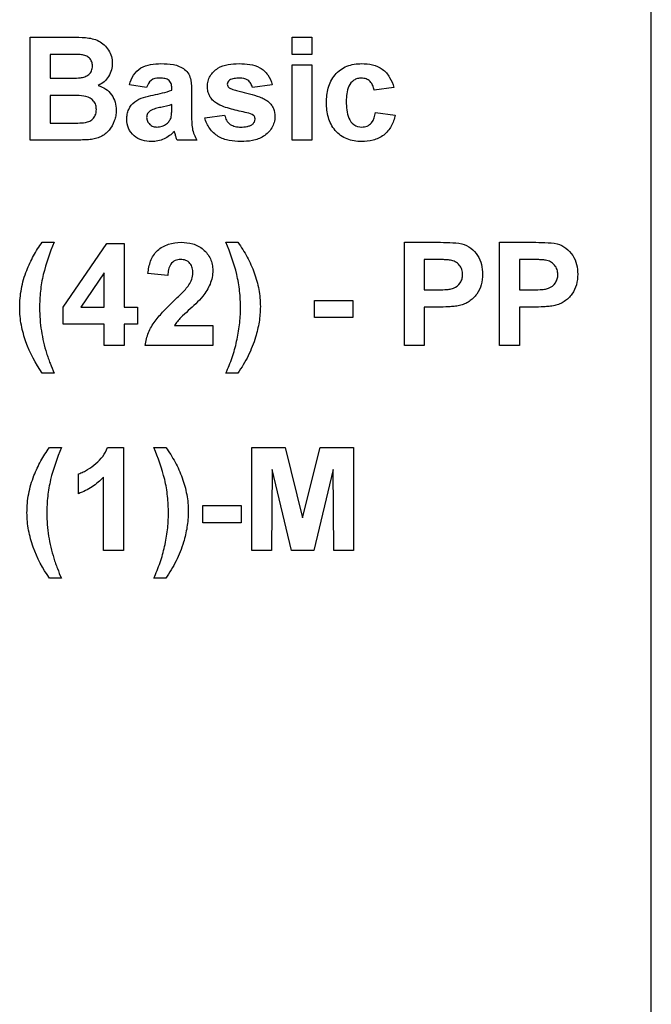
# Model space of a CAD drawing. Units: millimetres. Extents: x -624 to 6636, y -324 to 3696.
# Drawn here: x 859 to 897, y 1547 to 1607 of the extents above; entities that cross this region are included whole.
import ezdxf

# ---------------------------------------------------------------- set-up
doc = ezdxf.new("R2010")
doc.units = ezdxf.units.MM
doc.header["$LTSCALE"] = 10

msp = doc.modelspace()

# ---------------------------------------------------------------- linework, layer by layer
at = {"color": 7, "linetype": 'Continuous', "lineweight": 25}
for p, q in [((897.18015, 1498.66309), (897.18015, 1773.3486)), ((859.54504, 1599.47772), (859.54504, 1605.72772)), ((859.54504, 1605.72772), (862.06282, 1605.72772)), ((875.41042, 1605.72772), (876.61235, 1605.72772)), ((875.41042, 1604.68606), (875.41042, 1605.72772)), ((876.61235, 1605.72772), (876.61235, 1604.68606)), ((861.50943, 1604.68606), (860.74696, 1604.68606)), ((860.74696, 1604.68606), (860.74696, 1603.24375)), ((876.61235, 1604.68606), (875.41042, 1604.68606)), ((875.41042, 1599.47772), (875.41042, 1604.04503)), ((875.41042, 1604.04503), (876.61235, 1604.04503)), ((876.61235, 1604.04503), (876.61235, 1599.47772)), ((860.74696, 1603.24375), (861.61711, 1603.24375)), ((866.59632, 1602.68285), (865.55466, 1602.84311)), ((874.2085, 1602.84311), (873.00658, 1602.68285)), ((861.81743, 1602.20208), (860.74696, 1602.20208)), ((860.74696, 1602.20208), (860.74696, 1600.51939)), ((868.11876, 1602.5226), (868.11876, 1602.63653)), ((869.32068, 1602.37486), (869.32068, 1600.97136)), ((881.5803, 1602.68285), (880.37837, 1602.5226)), ((868.11876, 1601.41457), (868.11876, 1601.64119)), ((870.12196, 1600.8399), (871.32389, 1601.00016)), ((880.4585, 1601.16042), (881.66042, 1601.00016)), ((860.74696, 1600.51939), (861.97393, 1600.51939)), ((861.66093, 1599.47772), (859.54504, 1599.47772)), ((869.64119, 1599.47772), (868.43927, 1599.47772)), ((876.61235, 1599.47772), (875.41042, 1599.47772)), ((860.26619, 1593.29183), (860.98735, 1593.29183)), ((871.40401, 1593.29183), (872.12517, 1593.29183)), ((882.22132, 1587.04183), (882.22132, 1593.29183)), ((882.22132, 1593.29183), (884.22077, 1593.29183)), ((887.99055, 1587.04183), (887.99055, 1593.29183)), ((887.99055, 1593.29183), (889.99, 1593.29183)), ((861.54824, 1589.36179), (864.19122, 1593.2117)), ((864.19122, 1593.2117), (865.23414, 1593.2117)), ((865.23414, 1593.2117), (865.23414, 1589.36554)), ((884.05926, 1592.25016), (883.42324, 1592.25016)), ((883.42324, 1592.25016), (883.42324, 1590.40721)), ((889.82849, 1592.25016), (889.19248, 1592.25016)), ((889.19248, 1592.25016), (889.19248, 1590.40721)), ((864.03222, 1591.44637), (862.60243, 1589.36554)), ((864.03222, 1589.36554), (864.03222, 1591.44637)), ((867.87837, 1591.28862), (866.67645, 1591.40631)), ((883.42324, 1590.40721), (884.1444, 1590.40721)), ((889.19248, 1590.40721), (889.91363, 1590.40721)), ((876.7726, 1588.72452), (876.7726, 1589.76619)), ((876.7726, 1589.76619), (879.09632, 1589.76619)), ((879.09632, 1589.76619), (879.09632, 1588.72452)), ((861.54824, 1588.32388), (861.54824, 1589.36179)), ((862.60243, 1589.36554), (864.03222, 1589.36554)), ((865.23414, 1589.36554), (866.03542, 1589.36554)), ((866.03542, 1589.36554), (866.03542, 1588.32388)), ((884.24581, 1589.36554), (883.42324, 1589.36554)), ((883.42324, 1589.36554), (883.42324, 1587.04183)), ((890.01504, 1589.36554), (889.19248, 1589.36554)), ((889.19248, 1589.36554), (889.19248, 1587.04183)), ((879.09632, 1588.72452), (876.7726, 1588.72452)), ((864.03222, 1588.32388), (861.54824, 1588.32388)), ((864.03222, 1587.04183), (864.03222, 1588.32388)), ((866.03542, 1588.32388), (865.23414, 1588.32388)), ((865.23414, 1588.32388), (865.23414, 1587.04183)), ((868.28027, 1588.24375), (870.60273, 1588.24375)), ((870.60273, 1588.24375), (870.60273, 1587.04183)), ((865.23414, 1587.04183), (864.03222, 1587.04183)), ((870.60273, 1587.04183), (866.51619, 1587.04183)), ((883.42324, 1587.04183), (882.22132, 1587.04183)), ((889.19248, 1587.04183), (887.99055, 1587.04183)), ((860.98735, 1585.35913), (860.26619, 1585.35913)), ((872.12517, 1585.35913), (871.40401, 1585.35913)), ((860.7069, 1580.85593), (861.42805, 1580.85593)), ((864.23004, 1580.85593), (865.19408, 1580.85593)), ((865.19408, 1580.85593), (865.19408, 1574.60593)), ((867.03703, 1580.85593), (867.75818, 1580.85593)), ((872.96651, 1574.60593), (872.96651, 1580.85593)), ((872.96651, 1580.85593), (874.99977, 1580.85593)), ((874.99977, 1580.85593), (876.05145, 1576.59286)), ((876.05145, 1576.59286), (877.10313, 1580.85593)), ((877.10313, 1580.85593), (879.13639, 1580.85593)), ((879.13639, 1580.85593), (879.13639, 1574.60593)), ((874.2085, 1579.5263), (874.16844, 1574.60593)), ((875.38163, 1574.60593), (874.2085, 1579.5263)), ((877.8944, 1579.5263), (876.72127, 1574.60593)), ((877.93446, 1574.60593), (877.8944, 1579.5263)), ((862.46972, 1578.05144), (862.46972, 1579.25337)), ((863.99216, 1574.60593), (863.99216, 1579.05555)), ((870.00177, 1576.28862), (870.00177, 1577.33029)), ((870.00177, 1577.33029), (872.32549, 1577.33029)), ((872.32549, 1577.33029), (872.32549, 1576.28862)), ((872.32549, 1576.28862), (870.00177, 1576.28862)), ((865.19408, 1574.60593), (863.99216, 1574.60593)), ((874.16844, 1574.60593), (872.96651, 1574.60593)), ((876.72127, 1574.60593), (875.38163, 1574.60593)), ((879.13639, 1574.60593), (877.93446, 1574.60593)), ((861.42805, 1572.92324), (860.7069, 1572.92324)), ((867.75818, 1572.92324), (867.03703, 1572.92324))]:
    msp.add_line(p, q, dxfattribs=at)
for points, knots in [([(862.06282, 1605.72772), (862.33989, 1605.72608), (862.6168, 1605.721), (863.16905, 1605.67747), (863.44618, 1605.62482), (863.93576, 1605.36534), (864.13972, 1605.16866), (864.36157, 1604.82001), (864.42147, 1604.69214), (864.49526, 1604.42947), (864.50809, 1604.29316), (864.51299, 1604.15521)], [0, 0, 0, 0, 0.25, 0.25, 0.5, 0.5, 0.75, 0.75, 0.875, 0.875, 1, 1, 1, 1]), ([(862.64375, 1604.66477), (862.54945, 1604.67322), (862.45467, 1604.67535), (862.36004, 1604.67834), (862.26549, 1604.68133), (862.17089, 1604.68305), (862.07629, 1604.68385), (861.88735, 1604.68545), (861.69839, 1604.68641), (861.50943, 1604.68606)], [0, 0, 0, 0, 0.000113611046, 0.000113611046, 0.000113611046, 0.000227126005, 0.000227126005, 0.000227126005, 0.000453848121, 0.000453848121, 0.000453848121, 0.000453848121]), ([(863.31107, 1603.97492), (863.3083, 1604.06379), (863.2996, 1604.15162), (863.23898, 1604.31967), (863.1913, 1604.39719), (863.06481, 1604.52286), (862.98742, 1604.57105), (862.82145, 1604.63533), (862.73227, 1604.65087), (862.64375, 1604.66477)], [0, 0, 0, 0, 0.25, 0.25, 0.5, 0.5, 0.75, 0.75, 1, 1, 1, 1]), ([(864.51299, 1604.15521), (864.50821, 1604.01398), (864.49596, 1603.87408), (864.41974, 1603.60347), (864.36167, 1603.47236), (864.21428, 1603.23463), (864.12303, 1603.12358), (863.91439, 1602.93595), (863.7929, 1602.8642), (863.66663, 1602.79929)], [0, 0, 0, 0, 0.25, 0.25, 0.5, 0.5, 0.75, 0.75, 1, 1, 1, 1]), ([(865.55466, 1602.84311), (865.61442, 1603.04524), (865.6883, 1603.2409), (865.91544, 1603.59574), (866.06668, 1603.75171), (866.42654, 1603.97301), (866.63248, 1604.03504), (867.04466, 1604.11307), (867.2545, 1604.12258), (867.46521, 1604.12516)], [0, 0, 0, 0, 0.25, 0.25, 0.5, 0.5, 0.75, 0.75, 1, 1, 1, 1]), ([(867.46521, 1604.12516), (867.71669, 1604.12376), (867.9673, 1604.11199), (868.3388, 1604.04239), (868.46032, 1604.01013), (868.68894, 1603.90872), (868.79888, 1603.84353), (868.99554, 1603.68854), (869.08329, 1603.59349), (869.20882, 1603.37623), (869.24244, 1603.25145), (869.31328, 1602.88168), (869.31879, 1602.62722), (869.32068, 1602.37486)], [0, 0, 0, 0, 0.25, 0.25, 0.375, 0.375, 0.5, 0.5, 0.625, 0.625, 0.75, 0.75, 1, 1, 1, 1]), ([(870.28222, 1602.73669), (870.28577, 1602.84792), (870.29429, 1602.9583), (870.34933, 1603.17259), (870.39296, 1603.27722), (870.56051, 1603.56226), (870.7211, 1603.72498), (871.10311, 1603.95995), (871.31807, 1604.02786), (871.75327, 1604.11081), (871.97443, 1604.122), (872.19653, 1604.12516)], [0, 0, 0, 0, 0.125, 0.125, 0.25, 0.25, 0.5, 0.5, 0.75, 0.75, 1, 1, 1, 1]), ([(872.19653, 1604.12516), (872.4138, 1604.12258), (872.63029, 1604.11418), (873.05569, 1604.04121), (873.27101, 1603.98274), (873.65114, 1603.77315), (873.81297, 1603.61728), (874.06692, 1603.26182), (874.14682, 1603.05403), (874.2085, 1602.84311)], [0, 0, 0, 0, 0.25, 0.25, 0.5, 0.5, 0.75, 0.75, 1, 1, 1, 1]), ([(877.49376, 1601.75762), (877.49863, 1602.05856), (877.52431, 1602.35635), (877.68624, 1602.93526), (877.82132, 1603.21217), (878.21193, 1603.67159), (878.46162, 1603.85362), (878.8776, 1604.0228), (879.02424, 1604.06337), (879.32168, 1604.1142), (879.47235, 1604.12153), (879.62342, 1604.12516)], [0, 0, 0, 0, 0.25, 0.25, 0.5, 0.5, 0.75, 0.75, 0.875, 0.875, 1, 1, 1, 1]), ([(879.62342, 1604.12516), (879.845, 1604.1229), (880.06434, 1604.10579), (880.4924, 1604.00077), (880.7001, 1603.91334), (881.05915, 1603.65233), (881.20897, 1603.48328), (881.43795, 1603.10191), (881.51532, 1602.89507), (881.5803, 1602.68285)], [0, 0, 0, 0, 0.25, 0.25, 0.5, 0.5, 0.75, 0.75, 1, 1, 1, 1]), ([(862.5799, 1603.26503), (862.67267, 1603.27899), (862.76493, 1603.29468), (862.93935, 1603.35936), (863.02375, 1603.40703), (863.16606, 1603.53083), (863.22332, 1603.60883), (863.29671, 1603.78435), (863.30651, 1603.87983), (863.31107, 1603.97492)], [0, 0, 0, 0, 0.25, 0.25, 0.5, 0.5, 0.75, 0.75, 1, 1, 1, 1]), ([(861.61711, 1603.24375), (861.77766, 1603.2434), (861.93823, 1603.24433), (862.25933, 1603.2478), (862.41989, 1603.24948), (862.5799, 1603.26503)], [0, 0, 0, 0, 0.5, 0.5, 1, 1, 1, 1]), ([(863.66663, 1602.79929), (863.8253, 1602.74525), (863.97742, 1602.67817), (864.25413, 1602.48917), (864.37364, 1602.37123), (864.56698, 1602.09691), (864.64036, 1601.94676), (864.73283, 1601.62317), (864.7489, 1601.45694), (864.75337, 1601.28937)], [0, 0, 0, 0, 0.25, 0.25, 0.5, 0.5, 0.75, 0.75, 1, 1, 1, 1]), ([(867.34502, 1603.24375), (867.17475, 1603.23968), (866.99811, 1603.2165), (866.72553, 1603.0056), (866.65451, 1602.84305), (866.59632, 1602.68285)], [0, 0, 0, 0, 0.5, 0.5, 1, 1, 1, 1]), ([(868.11876, 1602.63653), (868.11575, 1602.73236), (868.11007, 1602.82932), (868.0453, 1603.01033), (867.98561, 1603.09173), (867.81995, 1603.19036), (867.724, 1603.2118), (867.53581, 1603.23915), (867.4405, 1603.24222), (867.34502, 1603.24375)], [0, 0, 0, 0, 0.25, 0.25, 0.5, 0.5, 0.75, 0.75, 1, 1, 1, 1]), ([(871.60934, 1603.11354), (871.57315, 1603.08379), (871.53919, 1603.05143), (871.49443, 1602.96797), (871.48667, 1602.92073), (871.48414, 1602.87316)], [0, 0, 0, 0, 0.5, 0.5, 1, 1, 1, 1]), ([(871.48414, 1602.87316), (871.48687, 1602.83695), (871.49226, 1602.79962), (871.50785, 1602.76682), (871.52232, 1602.73638), (871.54383, 1602.70879), (871.56876, 1602.6861), (871.57905, 1602.67673), (871.58982, 1602.6679), (871.60058, 1602.65906)], [0, 0, 0, 0, 0.000043579296, 0.000043579296, 0.000043579296, 0.000083841897, 0.000083841897, 0.000083841897, 0.000100187825, 0.000100187825, 0.000100187825, 0.000100187825]), ([(872.22783, 1603.24375), (872.12063, 1603.24236), (872.01323, 1603.23877), (871.85468, 1603.21158), (871.80236, 1603.20097), (871.70232, 1603.16705), (871.65569, 1603.1407), (871.60934, 1603.11354)], [0, 0, 0, 0, 0.5, 0.5, 0.75, 0.75, 1, 1, 1, 1]), ([(873.00658, 1602.68285), (872.98317, 1602.76739), (872.95541, 1602.84995), (872.8637, 1602.99854), (872.80341, 1603.06522), (872.58612, 1603.21844), (872.40364, 1603.2395), (872.22783, 1603.24375)], [0, 0, 0, 0, 0.25, 0.25, 0.5, 0.5, 1, 1, 1, 1]), ([(879.6134, 1603.24375), (879.53334, 1603.24155), (879.45389, 1603.2357), (879.3002, 1603.19297), (879.22547, 1603.16132), (879.0247, 1603.03205), (878.91587, 1602.90442), (878.78413, 1602.6158), (878.74766, 1602.45896), (878.70262, 1602.14671), (878.6975, 1601.98786), (878.69568, 1601.82899)], [0, 0, 0, 0, 0.125, 0.125, 0.25, 0.25, 0.5, 0.5, 0.75, 0.75, 1, 1, 1, 1]), ([(880.37837, 1602.5226), (880.35975, 1602.6175), (880.3397, 1602.71194), (880.26587, 1602.89008), (880.21325, 1602.97408), (880.07549, 1603.11174), (879.99179, 1603.16482), (879.80868, 1603.23154), (879.71107, 1603.23987), (879.6134, 1603.24375)], [0, 0, 0, 0, 0.25, 0.25, 0.5, 0.5, 0.75, 0.75, 1, 1, 1, 1]), ([(863.55145, 1601.34321), (863.54847, 1601.43512), (863.54052, 1601.52602), (863.4855, 1601.69993), (863.44119, 1601.78342), (863.26857, 1601.99956), (863.09629, 1602.0907), (862.73827, 1602.17488), (862.55242, 1602.18253), (862.18536, 1602.20052), (862.0014, 1602.20143), (861.81743, 1602.20208)], [0, 0, 0, 0, 0.125, 0.125, 0.25, 0.25, 0.5, 0.5, 0.75, 0.75, 1, 1, 1, 1]), ([(865.3944, 1600.76604), (865.39761, 1600.86601), (865.40295, 1600.96563), (865.44209, 1601.15997), (865.47175, 1601.25678), (865.59415, 1601.53026), (865.71911, 1601.69372), (866.03472, 1601.93527), (866.22358, 1602.01155), (866.60103, 1602.13657), (866.79677, 1602.17993), (866.99195, 1602.22212)], [0, 0, 0, 0, 0.125, 0.125, 0.25, 0.25, 0.5, 0.5, 0.75, 0.75, 1, 1, 1, 1]), ([(870.82434, 1601.72006), (870.74308, 1601.77929), (870.66372, 1601.84051), (870.526, 1601.98511), (870.46499, 1602.06765), (870.37105, 1602.24417), (870.33615, 1602.33975), (870.29169, 1602.53585), (870.28557, 1602.63608), (870.28222, 1602.73669)], [0, 0, 0, 0, 0.25, 0.25, 0.5, 0.5, 0.75, 0.75, 1, 1, 1, 1]), ([(871.60058, 1602.65906), (871.6935, 1602.59902), (871.79552, 1602.56735), (871.99918, 1602.50281), (872.10185, 1602.47317), (872.41199, 1602.39087), (872.62145, 1602.34471), (873.03756, 1602.24267), (873.2446, 1602.18292), (873.54281, 1602.06666), (873.64008, 1602.02367), (873.8285, 1601.92555), (873.9171, 1601.86536), (874.00192, 1601.79769)], [0, 0, 0, 0, 0.125, 0.125, 0.25, 0.25, 0.5, 0.5, 0.75, 0.75, 0.875, 0.875, 1, 1, 1, 1]), ([(868.11876, 1601.64119), (867.90246, 1601.57439), (867.6821, 1601.52198), (867.35033, 1601.4494), (867.23983, 1601.42494), (867.02299, 1601.36301), (866.91488, 1601.33105), (866.81667, 1601.26809)], [0, 0, 0, 0, 0.5, 0.5, 0.75, 0.75, 1, 1, 1, 1]), ([(872.6773, 1601.14164), (872.35976, 1601.21077), (872.043, 1601.28381), (871.4168, 1601.45819), (871.10513, 1601.54909), (870.82434, 1601.72006)], [0, 0, 0, 0, 0.5, 0.5, 1, 1, 1, 1]), ([(874.00192, 1601.79769), (874.063, 1601.74148), (874.11987, 1601.68186), (874.21534, 1601.54781), (874.25501, 1601.4736), (874.34476, 1601.24347), (874.3637, 1601.07613), (874.36876, 1600.91002)], [0, 0, 0, 0, 0.25, 0.25, 0.5, 0.5, 1, 1, 1, 1]), ([(879.61465, 1599.3976), (879.465, 1599.40123), (879.31606, 1599.40863), (879.02488, 1599.45881), (878.88204, 1599.49839), (878.46313, 1599.66807), (878.21585, 1599.8507), (877.82779, 1600.30425), (877.68992, 1600.57871), (877.5667, 1601.0111), (877.5386, 1601.15991), (877.50112, 1601.45721), (877.49621, 1601.60729), (877.49376, 1601.75762)], [0, 0, 0, 0, 0.125, 0.125, 0.25, 0.25, 0.5, 0.5, 0.75, 0.75, 0.875, 0.875, 1, 1, 1, 1]), ([(878.69568, 1601.82899), (878.6984, 1601.48707), (878.71519, 1601.14023), (878.91028, 1600.66329), (879.01761, 1600.52341), (879.29319, 1600.32479), (879.46795, 1600.28219), (879.63969, 1600.27901)], [0, 0, 0, 0, 0.5, 0.5, 0.75, 0.75, 1, 1, 1, 1]), ([(862.88413, 1600.5582), (862.97665, 1600.57772), (863.06697, 1600.6028), (863.23321, 1600.68933), (863.31096, 1600.74706), (863.43589, 1600.88919), (863.48294, 1600.97286), (863.54142, 1601.15419), (863.5482, 1601.24865), (863.55145, 1601.34321)], [0, 0, 0, 0, 0.25, 0.25, 0.5, 0.5, 0.75, 0.75, 1, 1, 1, 1]), ([(864.75337, 1601.28937), (864.7495, 1601.1804), (864.74386, 1601.07176), (864.70559, 1600.85967), (864.67611, 1600.75561), (864.56237, 1600.44827), (864.45838, 1600.25741), (864.17608, 1599.92459), (864.00432, 1599.78677), (863.70721, 1599.64414), (863.60345, 1599.60684), (863.39298, 1599.55073), (863.28453, 1599.53506), (863.17585, 1599.52029)], [0, 0, 0, 0, 0.125, 0.125, 0.25, 0.25, 0.5, 0.5, 0.75, 0.75, 0.875, 0.875, 1, 1, 1, 1]), ([(866.81667, 1601.26809), (866.75451, 1601.21913), (866.69575, 1601.16649), (866.61587, 1601.02729), (866.60135, 1600.94784), (866.59632, 1600.86745)], [0, 0, 0, 0, 0.5, 0.5, 1, 1, 1, 1]), ([(868.07494, 1600.85868), (868.08533, 1600.90422), (868.095, 1600.95007), (868.10047, 1600.99646), (868.10594, 1601.04284), (868.10912, 1601.08947), (868.11195, 1601.13608), (868.11757, 1601.22877), (868.11846, 1601.32172), (868.11876, 1601.41457)], [0, 0, 0, 0, 0.000056052354, 0.000056052354, 0.000056052354, 0.00011200567, 0.00011200567, 0.00011200567, 0.000223315783, 0.000223315783, 0.000223315783, 0.000223315783]), ([(871.32389, 1601.00016), (871.35162, 1600.89222), (871.38459, 1600.78639), (871.49679, 1600.59345), (871.57193, 1600.5075), (871.75517, 1600.37878), (871.8615, 1600.33859), (872.07811, 1600.28782), (872.18975, 1600.28188), (872.3017, 1600.27901)], [0, 0, 0, 0, 0.25, 0.25, 0.5, 0.5, 0.75, 0.75, 1, 1, 1, 1]), ([(881.66042, 1601.00016), (881.60337, 1600.76906), (881.53107, 1600.54427), (881.30495, 1600.12847), (881.15042, 1599.93998), (880.77299, 1599.644), (880.55191, 1599.54463), (880.0905, 1599.41931), (879.85355, 1599.40145), (879.61465, 1599.3976)], [0, 0, 0, 0, 0.25, 0.25, 0.5, 0.5, 0.75, 0.75, 1, 1, 1, 1]), ([(879.63969, 1600.27901), (879.751, 1600.28379), (879.86066, 1600.29678), (880.06736, 1600.38572), (880.16096, 1600.45443), (880.3619, 1600.72095), (880.41941, 1600.94164), (880.4585, 1601.16042)], [0, 0, 0, 0, 0.25, 0.25, 0.5, 0.5, 1, 1, 1, 1]), ([(861.97393, 1600.51939), (862.12592, 1600.51864), (862.27793, 1600.51999), (862.58184, 1600.52831), (862.73368, 1600.53395), (862.88413, 1600.5582)], [0, 0, 0, 0, 0.5, 0.5, 1, 1, 1, 1]), ([(866.88929, 1599.3976), (866.69913, 1599.402), (866.51109, 1599.41952), (866.14734, 1599.53106), (865.97617, 1599.62179), (865.69117, 1599.87562), (865.57644, 1600.03278), (865.42764, 1600.38175), (865.39885, 1600.57437), (865.3944, 1600.76604)], [0, 0, 0, 0, 0.25, 0.25, 0.5, 0.5, 0.75, 0.75, 1, 1, 1, 1]), ([(866.59632, 1600.86745), (866.60074, 1600.78773), (866.61107, 1600.70792), (866.67671, 1600.56164), (866.72557, 1600.49751), (866.84172, 1600.38772), (866.91159, 1600.34537), (867.06177, 1600.29117), (867.14295, 1600.28267), (867.22358, 1600.27901)], [0, 0, 0, 0, 0.25, 0.25, 0.5, 0.5, 0.75, 0.75, 1, 1, 1, 1]), ([(867.22358, 1600.27901), (867.32841, 1600.28375), (867.43312, 1600.29863), (867.62843, 1600.36857), (867.71919, 1600.4227), (867.80576, 1600.48183)], [0, 0, 0, 0, 0.5, 0.5, 1, 1, 1, 1]), ([(867.80576, 1600.48183), (867.83653, 1600.50661), (867.86742, 1600.53146), (867.89558, 1600.55917), (867.92335, 1600.58648), (867.9483, 1600.61674), (867.97114, 1600.64829), (867.99381, 1600.67961), (868.01482, 1600.71242), (868.03177, 1600.74717), (868.04924, 1600.78299), (868.06212, 1600.82094), (868.07494, 1600.85868)], [0, 0, 0, 0, 0.000047413704, 0.000047413704, 0.000047413704, 0.000094239934, 0.000094239934, 0.000094239934, 0.000140724537, 0.000140724537, 0.000140724537, 0.000188598418, 0.000188598418, 0.000188598418, 0.000188598418]), ([(869.32068, 1600.97136), (869.32277, 1600.71216), (869.32344, 1600.4519), (869.40928, 1599.93942), (869.51661, 1599.70434), (869.64119, 1599.47772)], [0, 0, 0, 0, 0.5, 0.5, 1, 1, 1, 1]), ([(872.30045, 1599.3976), (872.06353, 1599.40166), (871.8283, 1599.41632), (871.36853, 1599.51293), (871.13855, 1599.59148), (870.73493, 1599.8376), (870.55498, 1600.0017), (870.34755, 1600.29084), (870.28668, 1600.39516), (870.18892, 1600.61131), (870.15342, 1600.72479), (870.12196, 1600.8399)], [0, 0, 0, 0, 0.25, 0.25, 0.5, 0.5, 0.75, 0.75, 0.875, 0.875, 1, 1, 1, 1]), ([(874.36876, 1600.91002), (874.36436, 1600.78961), (874.35429, 1600.67021), (874.28958, 1600.43935), (874.24187, 1600.32681), (874.05369, 1600.02284), (873.87987, 1599.84878), (873.47377, 1599.58963), (873.24437, 1599.51091), (872.77733, 1599.41478), (872.53938, 1599.40224), (872.30045, 1599.3976)], [0, 0, 0, 0, 0.125, 0.125, 0.25, 0.25, 0.5, 0.5, 0.75, 0.75, 1, 1, 1, 1]), ([(872.3017, 1600.27901), (872.425, 1600.28118), (872.54854, 1600.28706), (872.72979, 1600.32429), (872.78938, 1600.33887), (872.90264, 1600.38272), (872.95534, 1600.4145), (873.00783, 1600.44677)], [0, 0, 0, 0, 0.5, 0.5, 0.75, 0.75, 1, 1, 1, 1]), ([(873.00783, 1600.44677), (873.05532, 1600.48533), (873.09883, 1600.52948), (873.1535, 1600.63957), (873.16349, 1600.70164), (873.16683, 1600.76353)], [0, 0, 0, 0, 0.5, 0.5, 1, 1, 1, 1]), ([(873.16683, 1600.76353), (873.16605, 1600.78414), (873.16526, 1600.80484), (873.16216, 1600.82523), (873.15747, 1600.85611), (873.14727, 1600.88656), (873.13269, 1600.91419), (873.11883, 1600.94047), (873.09973, 1600.9638), (873.08045, 1600.98639)], [0, 0, 0, 0, 0.0000247508619, 0.0000247508619, 0.0000247508619, 0.0000626772394, 0.0000626772394, 0.0000626772394, 0.0000986035268, 0.0000986035268, 0.0000986035268, 0.0000986035268]), ([(868.28277, 1600.01233), (868.18854, 1599.92148), (868.09182, 1599.83352), (867.87857, 1599.68073), (867.76718, 1599.61412), (867.53209, 1599.50636), (867.40704, 1599.46485), (867.15081, 1599.4107), (867.02038, 1599.40162), (866.88929, 1599.3976)], [0, 0, 0, 0, 0.25, 0.25, 0.5, 0.5, 0.75, 0.75, 1, 1, 1, 1]), ([(868.32534, 1599.86084), (868.322, 1599.87353), (868.31867, 1599.88622), (868.31535, 1599.89891), (868.31203, 1599.91161), (868.30876, 1599.92431), (868.30542, 1599.937), (868.29873, 1599.96235), (868.29121, 1599.9875), (868.28277, 1600.01233)], [0, 0, 0, 0, 0.0000157461913, 0.0000157461913, 0.0000157461913, 0.0000314923782, 0.0000314923782, 0.0000314923782, 0.000062975384, 0.000062975384, 0.000062975384, 0.000062975384]), ([(868.43927, 1599.47772), (868.42811, 1599.50913), (868.41705, 1599.5406), (868.40726, 1599.57246), (868.39747, 1599.60432), (868.38841, 1599.6364), (868.37909, 1599.6684), (868.36046, 1599.73234), (868.34265, 1599.79652), (868.32534, 1599.86084)], [0, 0, 0, 0, 0.000039999831, 0.000039999831, 0.000039999831, 0.000079985622, 0.000079985622, 0.000079985622, 0.000159892703, 0.000159892703, 0.000159892703, 0.000159892703]), ([(863.17585, 1599.52029), (863.04992, 1599.50967), (862.92364, 1599.50311), (862.79735, 1599.49833), (862.6711, 1599.49355), (862.5448, 1599.48972), (862.41849, 1599.48739), (862.16599, 1599.48273), (861.91346, 1599.47952), (861.66093, 1599.47772)], [0, 0, 0, 0, 0.000151654524, 0.000151654524, 0.000151654524, 0.000303238689, 0.000303238689, 0.000303238689, 0.000606227096, 0.000606227096, 0.000606227096, 0.000606227096]), ([(859.3297, 1591.58785), (859.39221, 1591.73789), (859.45473, 1591.88794), (859.59235, 1592.18258), (859.66738, 1592.32671), (859.8239, 1592.61168), (859.90514, 1592.75228), (860.0796, 1593.02589), (860.17289, 1593.15886), (860.26619, 1593.29183)], [0, 0, 0, 0, 0.25, 0.25, 0.5, 0.5, 0.75, 0.75, 1, 1, 1, 1]), ([(860.98735, 1593.29183), (860.73133, 1592.65421), (860.49652, 1592.00715), (860.25487, 1591.00476), (860.1983, 1590.66792), (860.12334, 1589.98994), (860.1099, 1589.64823), (860.10594, 1589.30545)], [0, 0, 0, 0, 0.5, 0.5, 0.75, 0.75, 1, 1, 1, 1]), ([(866.67645, 1591.40631), (866.70681, 1591.66125), (866.7503, 1591.91253), (866.92949, 1592.38937), (867.06518, 1592.61678), (867.44533, 1592.96886), (867.67825, 1593.09596), (868.16687, 1593.25852), (868.42495, 1593.2884), (868.68466, 1593.29183)], [0, 0, 0, 0, 0.25, 0.25, 0.5, 0.5, 0.75, 0.75, 1, 1, 1, 1]), ([(868.68466, 1593.29183), (868.92497, 1593.28721), (869.16242, 1593.2652), (869.62288, 1593.13275), (869.83969, 1593.01961), (870.2095, 1592.70558), (870.35966, 1592.51172), (870.50906, 1592.18449), (870.54341, 1592.06987), (870.59209, 1591.83345), (870.60037, 1591.71245), (870.60273, 1591.59161)], [0, 0, 0, 0, 0.25, 0.25, 0.5, 0.5, 0.75, 0.75, 0.875, 0.875, 1, 1, 1, 1]), ([(872.28542, 1589.30545), (872.28117, 1589.64855), (872.26891, 1589.99123), (872.19412, 1590.67396), (872.13638, 1591.01181), (871.89734, 1592.01399), (871.65847, 1592.65555), (871.40401, 1593.29183)], [0, 0, 0, 0, 0.25, 0.25, 0.5, 0.5, 1, 1, 1, 1]), ([(872.12517, 1593.29183), (872.32985, 1593.00567), (872.52021, 1592.71047), (872.85486, 1592.09102), (872.9975, 1591.77022), (873.23876, 1591.10896), (873.33062, 1590.77313), (873.45716, 1590.09118), (873.48434, 1589.74369), (873.48735, 1589.39184)], [0, 0, 0, 0, 0.25, 0.25, 0.5, 0.5, 0.75, 0.75, 1, 1, 1, 1]), ([(884.22077, 1593.29183), (884.4689, 1593.29156), (884.71703, 1593.28804), (885.21289, 1593.26783), (885.46061, 1593.25582), (885.70314, 1593.19667)], [0, 0, 0, 0, 0.5, 0.5, 1, 1, 1, 1]), ([(889.99, 1593.29183), (890.23813, 1593.29156), (890.48626, 1593.28804), (890.98212, 1593.26783), (891.22984, 1593.25582), (891.47237, 1593.19667)], [0, 0, 0, 0, 0.5, 0.5, 1, 1, 1, 1]), ([(885.70314, 1593.19667), (885.89718, 1593.14135), (886.07973, 1593.05699), (886.40049, 1592.8125), (886.53891, 1592.66362), (886.75986, 1592.32906), (886.83711, 1592.14206), (886.93024, 1591.75217), (886.94667, 1591.55326), (886.94889, 1591.35247)], [0, 0, 0, 0, 0.25, 0.25, 0.5, 0.5, 0.75, 0.75, 1, 1, 1, 1]), ([(891.47237, 1593.19667), (891.66641, 1593.14135), (891.84896, 1593.05699), (892.16972, 1592.8125), (892.30814, 1592.66362), (892.52909, 1592.32906), (892.60635, 1592.14206), (892.69947, 1591.75217), (892.7159, 1591.55326), (892.71812, 1591.35247)], [0, 0, 0, 0, 0.25, 0.25, 0.5, 0.5, 0.75, 0.75, 1, 1, 1, 1]), ([(868.65962, 1592.25016), (868.54364, 1592.24491), (868.42809, 1592.23239), (868.21517, 1592.13246), (868.12362, 1592.05416), (867.9931, 1591.86119), (867.95248, 1591.74946), (867.89959, 1591.52211), (867.88613, 1591.4054), (867.87837, 1591.28862)], [0, 0, 0, 0, 0.25, 0.25, 0.5, 0.5, 0.75, 0.75, 1, 1, 1, 1]), ([(869.40081, 1591.4301), (869.39704, 1591.53437), (869.3915, 1591.63837), (869.33666, 1591.83982), (869.28917, 1591.93653), (869.15325, 1592.09698), (869.06551, 1592.15945), (868.87166, 1592.23593), (868.76469, 1592.2451), (868.65962, 1592.25016)], [0, 0, 0, 0, 0.25, 0.25, 0.5, 0.5, 0.75, 0.75, 1, 1, 1, 1]), ([(885.00828, 1592.20634), (884.9299, 1592.21888), (884.85075, 1592.22671), (884.77156, 1592.23213), (884.69245, 1592.23754), (884.61321, 1592.2409), (884.53397, 1592.24364), (884.37581, 1592.24909), (884.21751, 1592.24882), (884.05926, 1592.25016)], [0, 0, 0, 0, 0.00009524888, 0.00009524888, 0.00009524888, 0.000190339218, 0.000190339218, 0.000190339218, 0.000380145756, 0.000380145756, 0.000380145756, 0.000380145756]), ([(885.74696, 1591.33369), (885.74334, 1591.43789), (885.7339, 1591.54094), (885.6671, 1591.73759), (885.61528, 1591.8305), (885.47705, 1591.98769), (885.39513, 1592.05461), (885.21058, 1592.15599), (885.11, 1592.18282), (885.00828, 1592.20634)], [0, 0, 0, 0, 0.25, 0.25, 0.5, 0.5, 0.75, 0.75, 1, 1, 1, 1]), ([(890.77751, 1592.20634), (890.69913, 1592.21888), (890.61998, 1592.22671), (890.54079, 1592.23213), (890.46169, 1592.23754), (890.38244, 1592.2409), (890.3032, 1592.24364), (890.14504, 1592.24909), (889.98674, 1592.24882), (889.82849, 1592.25016)], [0, 0, 0, 0, 0.00009524888, 0.00009524888, 0.00009524888, 0.000190339218, 0.000190339218, 0.000190339218, 0.000380145756, 0.000380145756, 0.000380145756, 0.000380145756]), ([(891.51619, 1591.33369), (891.51257, 1591.43789), (891.50313, 1591.54094), (891.43633, 1591.73759), (891.38451, 1591.8305), (891.24628, 1591.98769), (891.16436, 1592.05461), (890.97981, 1592.15599), (890.87924, 1592.18282), (890.77751, 1592.20634)], [0, 0, 0, 0, 0.25, 0.25, 0.5, 0.5, 0.75, 0.75, 1, 1, 1, 1]), ([(858.90401, 1589.32924), (858.90617, 1589.52217), (858.91147, 1589.71497), (858.94718, 1590.09947), (858.97304, 1590.29062), (859.04384, 1590.67027), (859.08886, 1590.85732), (859.19462, 1591.22684), (859.26021, 1591.40791), (859.3297, 1591.58785)], [0, 0, 0, 0, 0.25, 0.25, 0.5, 0.5, 0.75, 0.75, 1, 1, 1, 1]), ([(870.60273, 1591.59161), (870.59951, 1591.44818), (870.58953, 1591.30539), (870.53408, 1591.02324), (870.49194, 1590.88759), (870.33005, 1590.49417), (870.16968, 1590.25258), (869.99676, 1590.0241)], [0, 0, 0, 0, 0.25, 0.25, 0.5, 0.5, 1, 1, 1, 1]), ([(869.16293, 1590.70769), (869.22952, 1590.81832), (869.29351, 1590.93108), (869.37843, 1591.17518), (869.39417, 1591.30187), (869.40081, 1591.4301)], [0, 0, 0, 0, 0.5, 0.5, 1, 1, 1, 1]), ([(884.1444, 1590.40721), (884.3201, 1590.40744), (884.49574, 1590.4102), (884.75881, 1590.42781), (884.84603, 1590.43651), (885.0189, 1590.46266), (885.10499, 1590.4777), (885.35444, 1590.57284), (885.50147, 1590.68457), (885.64936, 1590.90418), (885.68674, 1590.9859), (885.73646, 1591.1554), (885.74429, 1591.24488), (885.74696, 1591.33369)], [0, 0, 0, 0, 0.25, 0.25, 0.375, 0.375, 0.5, 0.5, 0.75, 0.75, 0.875, 0.875, 1, 1, 1, 1]), ([(886.94889, 1591.35247), (886.94448, 1591.13927), (886.92772, 1590.92815), (886.81961, 1590.51846), (886.72299, 1590.32252), (886.47702, 1589.97369), (886.32017, 1589.82413), (886.05075, 1589.65109), (885.95634, 1589.59865), (885.76181, 1589.51234), (885.65926, 1589.4824), (885.55541, 1589.45569)], [0, 0, 0, 0, 0.25, 0.25, 0.5, 0.5, 0.75, 0.75, 0.875, 0.875, 1, 1, 1, 1]), ([(889.91363, 1590.40721), (890.08933, 1590.40744), (890.26497, 1590.4102), (890.52804, 1590.42781), (890.61526, 1590.43651), (890.78813, 1590.46266), (890.87422, 1590.4777), (891.12367, 1590.57284), (891.2707, 1590.68457), (891.41859, 1590.90418), (891.45598, 1590.9859), (891.50569, 1591.1554), (891.51352, 1591.24488), (891.51619, 1591.33369)], [0, 0, 0, 0, 0.25, 0.25, 0.375, 0.375, 0.5, 0.5, 0.75, 0.75, 0.875, 0.875, 1, 1, 1, 1]), ([(892.71812, 1591.35247), (892.71371, 1591.13927), (892.69695, 1590.92815), (892.58884, 1590.51846), (892.49222, 1590.32252), (892.24625, 1589.97369), (892.08941, 1589.82413), (891.81998, 1589.65109), (891.72557, 1589.59865), (891.53104, 1589.51234), (891.42849, 1589.4824), (891.32464, 1589.45569)], [0, 0, 0, 0, 0.25, 0.25, 0.5, 0.5, 0.75, 0.75, 0.875, 0.875, 1, 1, 1, 1]), ([(868.2064, 1589.69858), (868.37337, 1589.85975), (868.54031, 1590.02096), (868.86576, 1590.35185), (869.02784, 1590.51787), (869.16293, 1590.70769)], [0, 0, 0, 0, 0.5, 0.5, 1, 1, 1, 1]), ([(866.51619, 1587.04183), (866.53418, 1587.17535), (866.55313, 1587.30855), (866.61778, 1587.5661), (866.65979, 1587.69168), (866.80755, 1588.06122), (866.94505, 1588.2974), (867.26727, 1588.72916), (867.44806, 1588.93077), (867.81804, 1589.32363), (868.01184, 1589.51147), (868.2064, 1589.69858)], [0, 0, 0, 0, 0.125, 0.125, 0.25, 0.25, 0.5, 0.5, 0.75, 0.75, 1, 1, 1, 1]), ([(869.99676, 1590.0241), (869.73921, 1589.69972), (869.42608, 1589.42719), (868.96685, 1589.01078), (868.81529, 1588.87056), (868.59379, 1588.65483), (868.52279, 1588.5803), (868.39202, 1588.42082), (868.33503, 1588.33332), (868.28027, 1588.24375)], [0, 0, 0, 0, 0.5, 0.5, 0.75, 0.75, 0.875, 0.875, 1, 1, 1, 1]), ([(860.26619, 1585.35913), (859.8625, 1585.94665), (859.51929, 1586.57555), (859.16522, 1587.58569), (859.07112, 1587.92678), (858.97335, 1588.4463), (858.94725, 1588.62066), (858.91246, 1588.97255), (858.90596, 1589.15048), (858.90401, 1589.32924)], [0, 0, 0, 0, 0.5, 0.5, 0.75, 0.75, 0.875, 0.875, 1, 1, 1, 1]), ([(860.10594, 1589.30545), (860.11227, 1588.84196), (860.14557, 1588.37891), (860.29082, 1587.46286), (860.39772, 1587.01274), (860.53037, 1586.56857)], [0, 0, 0, 0, 0.5, 0.5, 1, 1, 1, 1]), ([(871.40401, 1585.35913), (871.53483, 1585.67311), (871.66536, 1585.98719), (871.89222, 1586.62886), (871.97918, 1586.95707), (872.12523, 1587.62125), (872.1849, 1587.95491), (872.24461, 1588.45882), (872.26126, 1588.62716), (872.28098, 1588.96542), (872.28323, 1589.13543), (872.28542, 1589.30545)], [0, 0, 0, 0, 0.25, 0.25, 0.5, 0.5, 0.75, 0.75, 0.875, 0.875, 1, 1, 1, 1]), ([(873.48735, 1589.39184), (873.48215, 1589.07875), (873.45883, 1588.76606), (873.36026, 1588.14737), (873.28674, 1587.84356), (873.20064, 1587.54263)], [0, 0, 0, 0, 0.5, 0.5, 1, 1, 1, 1]), ([(885.55541, 1589.45569), (885.44765, 1589.43519), (885.33877, 1589.42061), (885.22979, 1589.40811), (885.12086, 1589.39561), (885.01137, 1589.38805), (884.9019, 1589.38172), (884.6835, 1589.3691), (884.46457, 1589.36572), (884.24581, 1589.36554)], [0, 0, 0, 0, 0.000131628161, 0.000131628161, 0.000131628161, 0.000263224204, 0.000263224204, 0.000263224204, 0.000525841257, 0.000525841257, 0.000525841257, 0.000525841257]), ([(891.32464, 1589.45569), (891.21688, 1589.43519), (891.108, 1589.42061), (890.99903, 1589.40811), (890.89009, 1589.39561), (890.7806, 1589.38805), (890.67113, 1589.38172), (890.45273, 1589.3691), (890.2338, 1589.36572), (890.01504, 1589.36554)], [0, 0, 0, 0, 0.000131628161, 0.000131628161, 0.000131628161, 0.000263224204, 0.000263224204, 0.000263224204, 0.000525841257, 0.000525841257, 0.000525841257, 0.000525841257]), ([(873.20064, 1587.54263), (873.07964, 1587.15322), (872.93307, 1586.77188), (872.56821, 1586.04218), (872.35465, 1585.69591), (872.12517, 1585.35913)], [0, 0, 0, 0, 0.5, 0.5, 1, 1, 1, 1]), ([(860.53037, 1586.56857), (860.56189, 1586.46544), (860.59807, 1586.36377), (860.63404, 1586.2621), (860.66999, 1586.16047), (860.70793, 1586.05954), (860.74639, 1585.95882), (860.82322, 1585.75756), (860.90495, 1585.55818), (860.98735, 1585.35913)], [0, 0, 0, 0, 0.000129417391, 0.000129417391, 0.000129417391, 0.000258794086, 0.000258794086, 0.000258794086, 0.000517350546, 0.000517350546, 0.000517350546, 0.000517350546]), ([(859.7704, 1579.15195), (859.83292, 1579.302), (859.89543, 1579.45204), (860.03305, 1579.74668), (860.10809, 1579.89082), (860.2646, 1580.17578), (860.34585, 1580.31638), (860.5203, 1580.58999), (860.6136, 1580.72296), (860.7069, 1580.85593)], [0, 0, 0, 0, 0.25, 0.25, 0.5, 0.5, 0.75, 0.75, 1, 1, 1, 1]), ([(861.42805, 1580.85593), (861.17203, 1580.21831), (860.93722, 1579.57125), (860.69558, 1578.56886), (860.63901, 1578.23202), (860.56404, 1577.55404), (860.5506, 1577.21233), (860.54664, 1576.86955)], [0, 0, 0, 0, 0.5, 0.5, 0.75, 0.75, 1, 1, 1, 1]), ([(862.46972, 1579.25337), (862.56567, 1579.28934), (862.66148, 1579.32563), (862.8454, 1579.4142), (862.9343, 1579.46483), (863.1966, 1579.62587), (863.3628, 1579.74544), (863.6788, 1580.00721), (863.82214, 1580.15108), (864.06165, 1580.47949), (864.15788, 1580.66344), (864.23004, 1580.85593)], [0, 0, 0, 0, 0.125, 0.125, 0.25, 0.25, 0.5, 0.5, 0.75, 0.75, 1, 1, 1, 1]), ([(867.91844, 1576.86955), (867.91418, 1577.21265), (867.90192, 1577.55534), (867.82713, 1578.23806), (867.76939, 1578.57591), (867.53035, 1579.5781), (867.29148, 1580.21966), (867.03703, 1580.85593)], [0, 0, 0, 0, 0.25, 0.25, 0.5, 0.5, 1, 1, 1, 1]), ([(867.75818, 1580.85593), (867.96286, 1580.56977), (868.15322, 1580.27457), (868.48787, 1579.65512), (868.63052, 1579.33432), (868.87178, 1578.67306), (868.96363, 1578.33724), (869.09018, 1577.65528), (869.11735, 1577.30779), (869.12036, 1576.95594)], [0, 0, 0, 0, 0.25, 0.25, 0.5, 0.5, 0.75, 0.75, 1, 1, 1, 1]), ([(859.34472, 1576.89334), (859.34687, 1577.08628), (859.35218, 1577.27908), (859.38789, 1577.66357), (859.41374, 1577.85472), (859.48454, 1578.23438), (859.52957, 1578.42142), (859.63532, 1578.79094), (859.70091, 1578.97201), (859.7704, 1579.15195)], [0, 0, 0, 0, 0.25, 0.25, 0.5, 0.5, 0.75, 0.75, 1, 1, 1, 1]), ([(863.99216, 1579.05555), (863.77658, 1578.8367), (863.54442, 1578.634), (863.03055, 1578.29634), (862.75612, 1578.16203), (862.46972, 1578.05144)], [0, 0, 0, 0, 0.5, 0.5, 1, 1, 1, 1]), ([(860.7069, 1572.92324), (860.3032, 1573.51076), (859.96, 1574.13966), (859.60593, 1575.14979), (859.51183, 1575.49088), (859.41405, 1576.01041), (859.38796, 1576.18476), (859.35317, 1576.53665), (859.34667, 1576.71458), (859.34472, 1576.89334)], [0, 0, 0, 0, 0.5, 0.5, 0.75, 0.75, 0.875, 0.875, 1, 1, 1, 1]), ([(860.54664, 1576.86955), (860.55297, 1576.40606), (860.58628, 1575.94301), (860.73152, 1575.02696), (860.83843, 1574.57685), (860.97107, 1574.13267)], [0, 0, 0, 0, 0.5, 0.5, 1, 1, 1, 1]), ([(867.03703, 1572.92324), (867.16784, 1573.23721), (867.29837, 1573.5513), (867.52523, 1574.19297), (867.61219, 1574.52117), (867.75824, 1575.18535), (867.81791, 1575.51901), (867.87763, 1576.02292), (867.89427, 1576.19127), (867.91399, 1576.52953), (867.91624, 1576.69954), (867.91844, 1576.86955)], [0, 0, 0, 0, 0.25, 0.25, 0.5, 0.5, 0.75, 0.75, 0.875, 0.875, 1, 1, 1, 1]), ([(869.12036, 1576.95594), (869.11516, 1576.64285), (869.09184, 1576.33016), (868.99328, 1575.71147), (868.91976, 1575.40766), (868.83365, 1575.10673)], [0, 0, 0, 0, 0.5, 0.5, 1, 1, 1, 1]), ([(868.83365, 1575.10673), (868.71266, 1574.71732), (868.56609, 1574.33599), (868.20123, 1573.60629), (867.98766, 1573.26001), (867.75818, 1572.92324)], [0, 0, 0, 0, 0.5, 0.5, 1, 1, 1, 1]), ([(860.97107, 1574.13267), (861.00259, 1574.02954), (861.03877, 1573.92787), (861.07474, 1573.8262), (861.11069, 1573.72457), (861.14864, 1573.62364), (861.18709, 1573.52292), (861.26393, 1573.32166), (861.34565, 1573.12228), (861.42805, 1572.92324)], [0, 0, 0, 0, 0.000129417391, 0.000129417391, 0.000129417391, 0.000258794086, 0.000258794086, 0.000258794086, 0.000517350546, 0.000517350546, 0.000517350546, 0.000517350546])]:
    msp.add_open_spline(points, degree=3, knots=knots, dxfattribs=at)
for points in [[(866.99195, 1602.22212), (867.37353, 1602.29976), (867.7582, 1602.37288), (868.11876, 1602.5226)], [(873.08045, 1600.98639), (872.96402, 1601.07441), (872.81887, 1601.10763), (872.6773, 1601.14164)]]:
    msp.add_open_spline(points, degree=3, dxfattribs=at)

doc.saveas('drawing.dxf')
